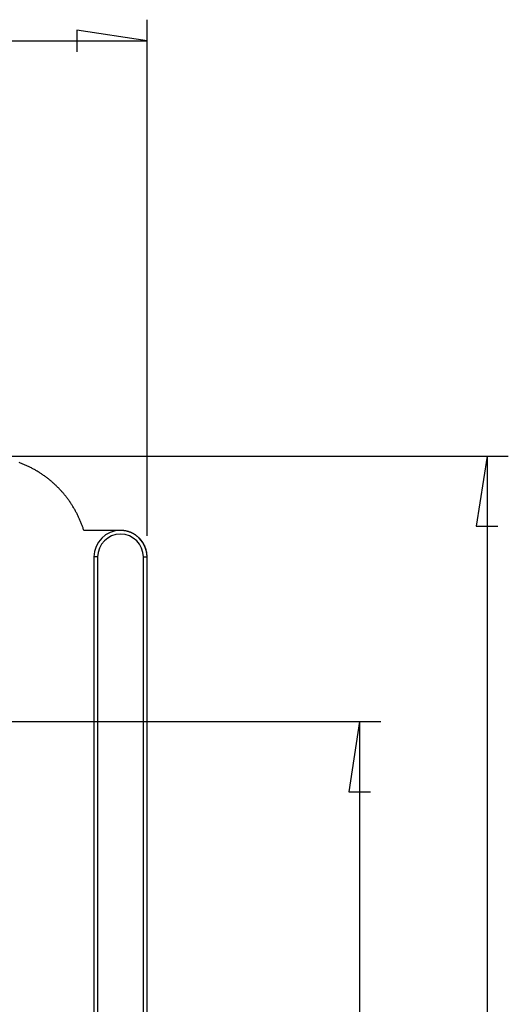
# Model space of a CAD drawing. Units: millimetres. Extents: x 0 to 841, y 0 to 594.
# Drawn here: x 510 to 556, y 399 to 491 of the extents above; entities that cross this region are included whole.
import ezdxf

# ---------------------------------------------------------------- set-up
doc = ezdxf.new("R2010")
doc.units = ezdxf.units.MM
doc.layers.add('LAYER_1', color=179, linetype='Continuous')
doc.layers.add('SLD-0', color=179, linetype='Continuous')

msp = doc.modelspace()

# ---------------------------------------------------------------- linework, layer by layer
at = {"layer": 'LAYER_1'}
for p, q in [((522.109, 442.823), (522.109, 491.404)), ((522.109, 489.404), (515.505, 490.42)), ((515.505, 490.42), (515.505, 488.388)), ((111.109, 489.404), (522.109, 489.404)), ((508.623, 450.323), (556.109, 450.323)), ((554.109, 450.323), (553.093, 443.719)), ((554.109, 450.323), (554.109, 150.323)), ((553.093, 443.719), (555.125, 443.719)), ((493.609, 425.323), (544.109, 425.323)), ((542.109, 425.323), (541.093, 418.719)), ((542.109, 425.323), (542.109, 175.323)), ((541.093, 418.719), (543.125, 418.719))]:
    msp.add_line(p, q, dxfattribs=at)
at = {"layer": 'SLD-0'}
for p, q in [((510.13, 449.688), (510.056, 449.715)), ((510.205, 449.66), (510.13, 449.688)), ((510.279, 449.631), (510.205, 449.66)), ((510.353, 449.601), (510.279, 449.631)), ((510.427, 449.571), (510.353, 449.601)), ((510.5, 449.541), (510.427, 449.571)), ((510.574, 449.51), (510.5, 449.541)), ((510.647, 449.478), (510.574, 449.51)), ((510.719, 449.446), (510.647, 449.478)), ((510.792, 449.413), (510.719, 449.446)), ((510.864, 449.379), (510.792, 449.413)), ((510.936, 449.345), (510.864, 449.379)), ((511.008, 449.31), (510.936, 449.345)), ((511.079, 449.275), (511.008, 449.31)), ((511.15, 449.239), (511.079, 449.275)), ((511.221, 449.203), (511.15, 449.239)), ((511.291, 449.166), (511.221, 449.203)), ((511.362, 449.129), (511.291, 449.166)), ((511.432, 449.091), (511.362, 449.129)), ((511.501, 449.052), (511.432, 449.091)), ((511.57, 449.013), (511.501, 449.052)), ((511.639, 448.973), (511.57, 449.013)), ((511.708, 448.933), (511.639, 448.973)), ((511.776, 448.892), (511.708, 448.933)), ((511.844, 448.851), (511.776, 448.892)), ((511.912, 448.809), (511.844, 448.851)), ((511.979, 448.767), (511.912, 448.809)), ((512.047, 448.724), (511.979, 448.767)), ((512.113, 448.681), (512.047, 448.724)), ((512.179, 448.637), (512.113, 448.681)), ((512.245, 448.592), (512.179, 448.637)), ((512.311, 448.547), (512.245, 448.592)), ((512.376, 448.501), (512.311, 448.547)), ((512.441, 448.455), (512.376, 448.501)), ((512.506, 448.409), (512.441, 448.455)), ((512.57, 448.362), (512.506, 448.409)), ((512.634, 448.314), (512.57, 448.362)), ((512.697, 448.266), (512.634, 448.314)), ((512.76, 448.217), (512.697, 448.266)), ((512.822, 448.168), (512.76, 448.217)), ((512.885, 448.119), (512.822, 448.168)), ((512.946, 448.068), (512.885, 448.119)), ((513.008, 448.018), (512.946, 448.068)), ((513.069, 447.967), (513.008, 448.018)), ((513.129, 447.915), (513.069, 447.967)), ((513.19, 447.863), (513.129, 447.915)), ((513.249, 447.811), (513.19, 447.863)), ((513.309, 447.758), (513.249, 447.811)), ((513.368, 447.704), (513.309, 447.758)), ((513.426, 447.65), (513.368, 447.704)), ((513.484, 447.596), (513.426, 447.65)), ((513.542, 447.541), (513.484, 447.596)), ((513.599, 447.486), (513.542, 447.541)), ((513.656, 447.43), (513.599, 447.486)), ((513.712, 447.373), (513.656, 447.43)), ((513.768, 447.317), (513.712, 447.373)), ((513.823, 447.26), (513.768, 447.317)), ((513.878, 447.202), (513.823, 447.26)), ((513.933, 447.144), (513.878, 447.202)), ((513.986, 447.086), (513.933, 447.144)), ((514.04, 447.027), (513.986, 447.086)), ((514.093, 446.967), (514.04, 447.027)), ((514.146, 446.908), (514.093, 446.967)), ((514.198, 446.848), (514.146, 446.908)), ((514.249, 446.787), (514.198, 446.848)), ((514.3, 446.726), (514.249, 446.787)), ((514.351, 446.665), (514.3, 446.726)), ((514.401, 446.603), (514.351, 446.665)), ((514.451, 446.541), (514.401, 446.603)), ((514.5, 446.478), (514.451, 446.541)), ((514.549, 446.415), (514.5, 446.478)), ((514.597, 446.352), (514.549, 446.415)), ((514.645, 446.288), (514.597, 446.352)), ((514.692, 446.224), (514.645, 446.288)), ((514.738, 446.16), (514.692, 446.224)), ((514.784, 446.095), (514.738, 446.16)), ((514.83, 446.03), (514.784, 446.095)), ((514.875, 445.964), (514.83, 446.03)), ((514.92, 445.898), (514.875, 445.964)), ((514.964, 445.832), (514.92, 445.898)), ((515.007, 445.765), (514.964, 445.832)), ((515.05, 445.698), (515.007, 445.765)), ((515.093, 445.631), (515.05, 445.698)), ((515.135, 445.563), (515.093, 445.631)), ((515.176, 445.495), (515.135, 445.563)), ((515.217, 445.427), (515.176, 445.495)), ((515.257, 445.358), (515.217, 445.427)), ((515.297, 445.289), (515.257, 445.358)), ((515.336, 445.22), (515.297, 445.289)), ((515.374, 445.15), (515.336, 445.22)), ((515.412, 445.08), (515.374, 445.15)), ((515.45, 445.01), (515.412, 445.08)), ((515.487, 444.94), (515.45, 445.01)), ((515.523, 444.869), (515.487, 444.94)), ((515.559, 444.798), (515.523, 444.869)), ((515.594, 444.727), (515.559, 444.798)), ((515.629, 444.655), (515.594, 444.727)), ((515.663, 444.583), (515.629, 444.655)), ((515.697, 444.511), (515.663, 444.583)), ((515.73, 444.438), (515.697, 444.511)), ((515.762, 444.366), (515.73, 444.438)), ((515.794, 444.293), (515.762, 444.366)), ((515.825, 444.219), (515.794, 444.293)), ((515.855, 444.146), (515.825, 444.219)), ((515.886, 444.072), (515.855, 444.146)), ((515.915, 443.998), (515.886, 444.072)), ((515.944, 443.924), (515.915, 443.998)), ((515.972, 443.85), (515.944, 443.924)), ((516, 443.775), (515.972, 443.85)), ((516.027, 443.7), (516, 443.775)), ((516.053, 443.625), (516.027, 443.7)), ((516.079, 443.55), (516.053, 443.625)), ((516.104, 443.474), (516.079, 443.55)), ((516.129, 443.399), (516.104, 443.474)), ((516.153, 443.323), (516.129, 443.399)), ((519.609, 443.323), (516.153, 443.323)), ((519.613, 443.323), (519.609, 443.323)), ((519.652, 443.322), (519.613, 443.323)), ((519.692, 443.322), (519.652, 443.322)), ((519.732, 443.32), (519.692, 443.322)), ((519.771, 443.318), (519.732, 443.32)), ((519.811, 443.315), (519.771, 443.318)), ((519.85, 443.311), (519.811, 443.315)), ((519.89, 443.307), (519.85, 443.311)), ((519.929, 443.303), (519.89, 443.307)), ((519.968, 443.297), (519.929, 443.303)), ((520.007, 443.291), (519.968, 443.297)), ((520.047, 443.285), (520.007, 443.291)), ((520.086, 443.278), (520.047, 443.285)), ((520.124, 443.27), (520.086, 443.278)), ((520.163, 443.261), (520.124, 443.27)), ((520.202, 443.252), (520.163, 443.261)), ((520.24, 443.243), (520.202, 443.252)), ((520.278, 443.233), (520.24, 443.243)), ((520.317, 443.222), (520.278, 443.233)), ((520.354, 443.21), (520.317, 443.222)), ((520.392, 443.198), (520.354, 443.21)), ((520.43, 443.186), (520.392, 443.198)), ((520.467, 443.172), (520.43, 443.186)), ((520.504, 443.158), (520.467, 443.172)), ((520.541, 443.144), (520.504, 443.158)), ((520.578, 443.129), (520.541, 443.144)), ((520.614, 443.113), (520.578, 443.129)), ((520.65, 443.097), (520.614, 443.113)), ((520.686, 443.081), (520.65, 443.097)), ((520.722, 443.063), (520.686, 443.081)), ((520.757, 443.045), (520.722, 443.063)), ((520.792, 443.027), (520.757, 443.045)), ((520.827, 443.008), (520.792, 443.027)), ((520.862, 442.989), (520.827, 443.008)), ((520.896, 442.968), (520.862, 442.989)), ((520.929, 442.948), (520.896, 442.968)), ((520.963, 442.927), (520.929, 442.948)), ((520.996, 442.905), (520.963, 442.927)), ((521.029, 442.883), (520.996, 442.905)), ((521.061, 442.86), (521.029, 442.883)), ((521.093, 442.837), (521.061, 442.86)), ((521.125, 442.813), (521.093, 442.837)), ((521.156, 442.789), (521.125, 442.813)), ((521.187, 442.764), (521.156, 442.789)), ((521.218, 442.739), (521.187, 442.764)), ((521.248, 442.713), (521.218, 442.739)), ((521.278, 442.687), (521.248, 442.713)), ((521.307, 442.661), (521.278, 442.687)), ((521.336, 442.633), (521.307, 442.661)), ((521.364, 442.606), (521.336, 442.633)), ((521.392, 442.578), (521.364, 442.606)), ((521.42, 442.549), (521.392, 442.578)), ((521.447, 442.521), (521.42, 442.549)), ((521.474, 442.491), (521.447, 442.521)), ((521.5, 442.462), (521.474, 442.491)), ((521.526, 442.431), (521.5, 442.462)), ((521.551, 442.401), (521.526, 442.431)), ((521.575, 442.37), (521.551, 442.401)), ((521.6, 442.339), (521.575, 442.37)), ((521.623, 442.307), (521.6, 442.339)), ((521.647, 442.275), (521.623, 442.307)), ((521.669, 442.242), (521.647, 442.275)), ((521.692, 442.21), (521.669, 442.242)), ((521.713, 442.176), (521.692, 442.21)), ((521.734, 442.143), (521.713, 442.176)), ((521.755, 442.109), (521.734, 442.143)), ((521.775, 442.075), (521.755, 442.109)), ((521.795, 442.041), (521.775, 442.075)), ((521.814, 442.006), (521.795, 442.041)), ((521.832, 441.971), (521.814, 442.006)), ((521.85, 441.935), (521.832, 441.971)), ((521.867, 441.9), (521.85, 441.935)), ((521.884, 441.864), (521.867, 441.9)), ((521.9, 441.828), (521.884, 441.864)), ((521.916, 441.791), (521.9, 441.828)), ((521.931, 441.755), (521.916, 441.791)), ((521.945, 441.718), (521.931, 441.755)), ((521.959, 441.681), (521.945, 441.718)), ((521.972, 441.643), (521.959, 441.681)), ((521.985, 441.606), (521.972, 441.643)), ((521.997, 441.568), (521.985, 441.606)), ((522.008, 441.53), (521.997, 441.568)), ((522.019, 441.492), (522.008, 441.53)), ((522.029, 441.454), (522.019, 441.492)), ((522.039, 441.415), (522.029, 441.454)), ((522.048, 441.377), (522.039, 441.415)), ((522.056, 441.338), (522.048, 441.377)), ((522.064, 441.299), (522.056, 441.338)), ((522.071, 441.26), (522.064, 441.299)), ((522.078, 441.221), (522.071, 441.26)), ((517.458, 440.823), (517.109, 440.823)), ((517.109, 440.823), (517.109, 159.823)), ((517.458, 440.823), (517.458, 159.823)), ((521.76, 159.823), (521.76, 440.823)), ((521.76, 440.823), (522.109, 440.823)), ((522.084, 441.182), (522.078, 441.221)), ((522.089, 441.142), (522.084, 441.182)), ((522.094, 441.103), (522.089, 441.142)), ((522.098, 441.064), (522.094, 441.103)), ((522.101, 441.024), (522.098, 441.064)), ((522.104, 440.985), (522.101, 441.024)), ((522.106, 440.945), (522.104, 440.985)), ((522.108, 440.905), (522.106, 440.945)), ((522.109, 440.866), (522.108, 440.905)), ((522.109, 440.826), (522.109, 440.866)), ((522.109, 440.823), (522.109, 440.826)), ((522.109, 159.823), (522.109, 440.823))]:
    msp.add_line(p, q, dxfattribs=at)
for radius, start, end in [(2.5, 90, 180), (2.5, 0.07852, 89.92148), (2.151, 0, 180)]:
    msp.add_arc((519.609, 440.823), radius, start, end, dxfattribs=at)

doc.saveas('drawing.dxf')
